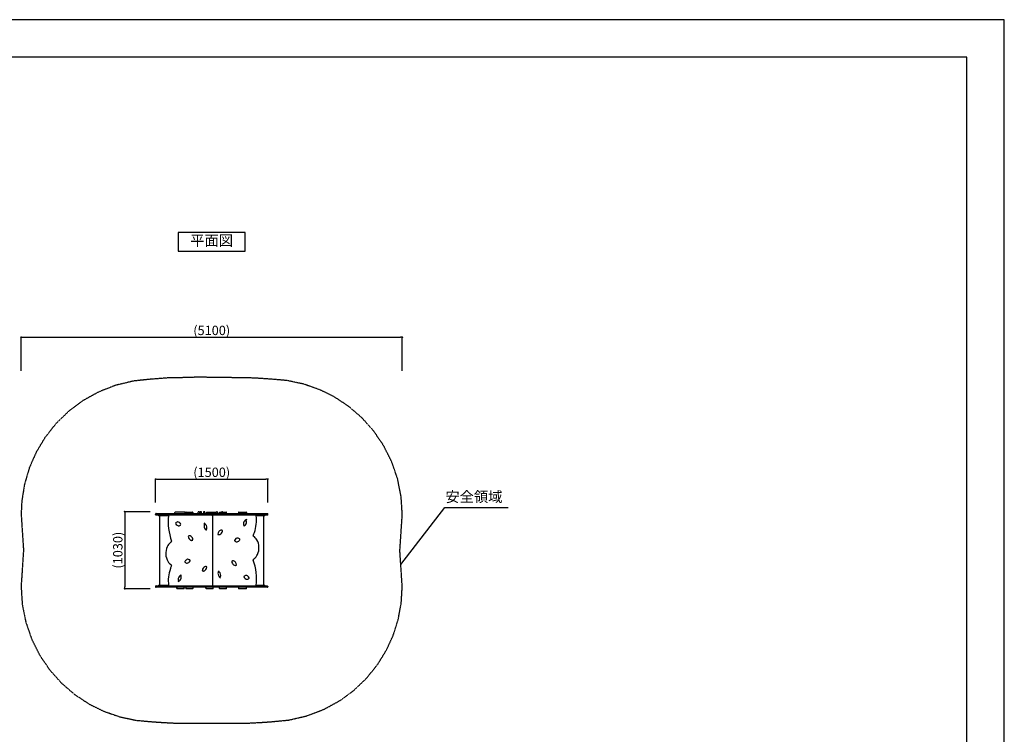
# Model space of a CAD drawing. Extents: x 0 to 21000, y 0 to 14850.
# Drawn here: x 7819 to 21000, y 5285 to 14850 of the extents above; entities that cross this region are included whole.
import ezdxf
from ezdxf.enums import TextEntityAlignment as Align

# ---------------------------------------------------------------- set-up
doc = ezdxf.new("R2010")
doc.units = 0
doc.header["$LTSCALE"] = 10
doc.linetypes.add('HIDDENX2', pattern=[0.75, 0.5, -0.25])
doc.layers.get('0').update_dxf_attribs({"linetype": 'CONTINUOUS'})
doc.layers.get('DEFPOINTS').update_dxf_attribs({"color": 252, "linetype": 'CONTINUOUS'})
for name, color, linetype in [('D-STR', 1, 'CONTINUOUS'), ('D-STR-DIM', 7, 'CONTINUOUS'), ('D-STR-HTXT', 7, 'CONTINUOUS'), ('D-TTL', 30, 'CONTINUOUS'), ('D-TTL-TXT', 30, 'CONTINUOUS')]:
    doc.layers.add(name, color=color, linetype=linetype)
doc.styles.add('8PT', font='Yu Gothic UI.ttf', dxfattribs={"height": 2.8})
doc.styles.add('STYLE_0', font='Yu Gothic UI.ttf')
doc.dimstyles.new('S-50-_XXX_', dxfattribs={"dimscale": 50, "dimtxt": 2.5, "dimasz": 0.5, "dimexe": 0, "dimexo": 1, "dimgap": 0, "dimtad": 1, "dimrnd": 10, "dimblk": 'DOT', "dimcen": 0, "dimclrd": 256, "dimclre": 256, "dimclrt": 256, "dimazin": 3, "dimtfac": 0.05, "dimtix": 1, "dimtmove": 0, "dimatfit": 3})

# ---------------------------------------------------------------- blocks, each defined once
blk = doc.blocks.new('_DOT')
at = {"color": 0, "linetype": 'BYBLOCK'}
blk.add_line((-0.5, 0), (-1, 0), dxfattribs=at)
at = {"color": 0, "linetype": 'BYBLOCK', "const_width": 0.5}
blk.add_lwpolyline([(-0.25, 0, 1), (0.25, 0, 1)], format="xyb", close=True, dxfattribs=at)
blk = doc.blocks.new('*D7')
at = {"layer": 'D-STR-DIM'}
for p, q in [((9564, 8265), (9225, 8265)), ((9225, 8240), (9225, 7259)), ((9564, 7234), (9225, 7234))]:
    blk.add_line(p, q, dxfattribs=at)
at = {"layer": 'DEFPOINTS', "color": 0, "linetype": 'CONTINUOUS'}
for p in [(9614, 8265), (9225, 7234), (9614, 7234)]:
    blk.add_point(p, dxfattribs=at)
at = {"layer": 'D-STR-DIM', "linetype": 'CONTINUOUS', "xscale": 25, "yscale": 25, "zscale": 25}
for p, rotation in [((9225, 8265), 90), ((9225, 7234), 270)]:
    blk.add_blockref('_DOT', p, dxfattribs=dict(at, rotation=rotation))
at = {"layer": 'D-STR-DIM', "style": 'STYLE_0'}
blk.add_text('(1030)', height=125, rotation=90, dxfattribs=at).set_placement((9195, 7503))
blk = doc.blocks.new('*D8')
at = {"layer": 'D-STR-DIM'}
for p, q in [((9638, 8387), (9638, 8701)), ((9663, 8701), (11116, 8701)), ((11141, 8387), (11141, 8701))]:
    blk.add_line(p, q, dxfattribs=at)
at = {"layer": 'DEFPOINTS', "color": 0, "linetype": 'CONTINUOUS'}
for p in [(11141, 8701), (9638, 8337), (11141, 8337)]:
    blk.add_point(p, dxfattribs=at)
at = {"layer": 'D-STR-DIM', "linetype": 'CONTINUOUS', "xscale": 25, "yscale": 25, "zscale": 25, "rotation": 180}
blk.add_blockref('_DOT', (9638, 8701), dxfattribs=at)
at = {"layer": 'D-STR-DIM', "linetype": 'CONTINUOUS', "xscale": 25, "yscale": 25, "zscale": 25}
blk.add_blockref('_DOT', (11141, 8701), dxfattribs=at)
at = {"layer": 'D-STR-DIM', "style": 'STYLE_0'}
blk.add_text('(1500)', height=125, dxfattribs=at).set_placement((10143, 8730))
blk = doc.blocks.new('*D9')
at = {"layer": 'D-STR-DIM'}
for p, q in [((7838, 10152), (7838, 10599)), ((7863, 10599), (12916, 10599)), ((12941, 10152), (12941, 10599))]:
    blk.add_line(p, q, dxfattribs=at)
at = {"layer": 'DEFPOINTS', "color": 0, "linetype": 'CONTINUOUS'}
for p in [(12941, 10599), (7838, 10102), (12941, 10102)]:
    blk.add_point(p, dxfattribs=at)
at = {"layer": 'D-STR-DIM', "linetype": 'CONTINUOUS', "xscale": 25, "yscale": 25, "zscale": 25, "rotation": 180}
blk.add_blockref('_DOT', (7838, 10599), dxfattribs=at)
at = {"layer": 'D-STR-DIM', "linetype": 'CONTINUOUS', "xscale": 25, "yscale": 25, "zscale": 25}
blk.add_blockref('_DOT', (12941, 10599), dxfattribs=at)
at = {"layer": 'D-STR-DIM', "style": 'STYLE_0'}
blk.add_text('(5100)', height=125, dxfattribs=at).set_placement((10143, 10629))

msp = doc.modelspace()

# ---------------------------------------------------------------- linework, layer by layer
at = {"linetype": 'CONTINUOUS'}
msp.add_lwpolyline([(9939.558, 11751.336), (10839.558, 11751.336), (10839.558, 12001.336), (9939.558, 12001.336)], close=True, dxfattribs=at)
at = {"layer": 'D-STR'}
for p, q in [((9638.996, 8226.787), (9638.996, 8233.137)), ((9645.346, 8239.487), (11134.492, 8239.487)), ((11134.492, 8220.437), (9645.346, 8220.437)), ((9676.333, 8220.437), (9676.333, 8211.42)), ((9812.642, 8211.42), (9676.333, 8211.42)), ((9690.09, 8211.42), (9690.09, 7281.082)), ((10395.427, 8216.627), (9818.888, 8216.627)), ((9896.058, 8245.837), (9896.058, 8252.187)), ((10027.586, 8258.537), (9907.298, 8258.537)), ((10036.666, 8245.837), (10036.666, 8252.187)), ((10044.266, 8255.362), (10044.266, 8242.662)), ((10047.441, 8258.537), (10134.077, 8258.537)), ((10137.252, 8255.362), (10137.252, 8242.662)), ((10208.582, 8239.487), (10208.582, 8258.955)), ((10221.282, 8265.305), (10214.932, 8265.305)), ((10227.632, 8258.955), (10227.632, 8239.487)), ((10233.982, 8257.535), (10233.982, 8239.487)), ((10246.682, 8263.885), (10240.332, 8263.885)), ((10253.032, 8239.487), (10253.032, 8257.535)), ((10278.432, 8257.35), (10278.432, 8239.487)), ((10291.132, 8263.7), (10284.782, 8263.7)), ((10297.482, 8239.487), (10297.482, 8257.35)), ((10318.044, 8242.662), (10318.044, 8255.362)), ((10321.219, 8258.537), (10450.458, 8258.537)), ((10384.652, 8220.437), (10384.652, 8216.627)), ((10401.777, 8210.277), (10401.777, 7278.415)), ((10978.562, 8216.627), (10401.963, 8216.627)), ((10412.737, 8220.437), (10412.737, 8216.627)), ((10449.882, 8239.487), (10449.882, 8255.896)), ((10462.582, 8262.246), (10456.232, 8262.246)), ((10468.932, 8255.896), (10468.932, 8239.487)), ((10495.537, 8242.662), (10495.537, 8255.362)), ((10498.712, 8258.537), (10585.203, 8258.537)), ((10532.432, 8261.171), (10526.082, 8261.171)), ((10588.378, 8242.662), (10588.378, 8255.362)), ((10749.012, 8255.362), (10749.012, 8242.662)), ((10752.187, 8258.537), (10850.235, 8258.537)), ((10856.585, 8252.187), (10856.585, 8245.837)), ((11102.781, 8211.42), (10984.808, 8211.42)), ((11089.025, 7281.082), (11089.025, 8211.42)), ((11102.781, 8211.42), (11102.781, 8220.437)), ((11140.842, 8226.787), (11140.842, 8233.137)), ((9638.272, 7265.715), (9638.272, 7259.365)), ((9644.622, 7272.065), (11133.769, 7272.065)), ((11133.769, 7253.015), (9644.622, 7253.015)), ((9676.333, 7281.082), (9676.333, 7272.065)), ((9676.333, 7281.082), (9812.099, 7281.082)), ((10023.228, 7237.14), (10023.228, 7249.84)), ((10044.193, 7249.84), (10044.193, 7237.14)), ((10137.224, 7249.84), (10137.224, 7237.14)), ((10410.172, 7237.14), (10410.172, 7249.84)), ((10494.62, 7237.14), (10494.62, 7249.84)), ((10587.98, 7237.14), (10587.98, 7249.84)), ((10749.146, 7249.84), (10749.146, 7237.14)), ((10985.204, 7281.082), (11102.781, 7281.082)), ((11102.781, 7272.065), (11102.781, 7281.082)), ((11140.119, 7265.715), (11140.119, 7259.365)), ((9921.559, 7240.315), (9921.559, 7246.665)), ((10020.053, 7233.965), (9927.909, 7233.965)), ((10134.049, 7233.965), (10047.368, 7233.965)), ((10312.863, 7240.315), (10312.863, 7246.665)), ((10406.997, 7233.965), (10319.213, 7233.965)), ((10410.713, 7240.315), (10410.713, 7246.665)), ((10584.805, 7233.965), (10497.795, 7233.965)), ((10850.919, 7233.965), (10752.321, 7233.965)), ((10857.269, 7240.315), (10857.269, 7246.665))]:
    msp.add_line(p, q, dxfattribs=at)
at = {"layer": 'D-STR', "color": 7, "linetype": 'HIDDENX2'}
msp.add_lwpolyline([(12556.846, 9346.518), (12400.328, 9521.691), (12222.735, 9674.816), (12028.286, 9802.805), (11837.284, 9897.11), (11621.587, 9972.518), (11399.104, 10019.948), (11183.712, 10038.85), (11042.316, 10048.326), (10849.473, 10058.537), (10671.048, 10058.537), (10601.478, 10059.856), (10525.254, 10061.163), (10462.411, 10062.245), (10431.633, 10062.081), (10348.257, 10062.801), (10297.797, 10063.691), (10221.393, 10065.296), (10104.469, 10061.938), (9992.964, 10058.535), (9903.607, 10058.533), (9780.875, 10054.159), (9709.122, 10047.774), (9579.557, 10038.323), (9342.14, 10013.794), (9104.556, 9956.567), (8877.259, 9867.981), (8666.86, 9751.439), (8475.344, 9609.281), (8305.44, 9444.474), (8159.871, 9260.781), (8040.092, 9061.296), (7947.75, 8850.276), (7883.387, 8630.878), (7847.345, 8406.164), (7839.038, 8233.333), (7853.579, 7997.732), (7854.535, 7990.347), (7870.277, 7750.374), (7854.242, 7505.859), (7838.276, 7268.728), (7838.273, 7266.595), (7853.094, 7028.85), (7900.641, 6789.013), (7979.939, 6558.27), (8087.936, 6343.158), (8222.262, 6145.993), (8378.778, 5970.819), (8556.367, 5817.695), (8750.816, 5689.705), (8941.361, 5595.591), (9157.046, 5520.119), (9379.518, 5472.627), (9594.749, 5453.67), (9735.656, 5444.195), (9928.671, 5433.965), (10850.156, 5433.965), (11043.25, 5444.203), (11183.837, 5453.672), (11421.505, 5476.143), (11659.662, 5531.332), (11887.74, 5617.964), (12099.243, 5732.756), (12292.001, 5873.3), (12462.079, 6035.324), (12609.436, 6217.686), (12731.161, 6416.129), (12817.352, 6604.949), (12886.521, 6822.837), (12927.495, 7046.63), (12940.066, 7259.327), (12925.536, 7494.769), (12924.58, 7502.155), (12908.838, 7742.128), (12924.872, 7986.643), (12940.839, 8223.774), (12940.841, 8225.906), (12926.021, 8463.651), (12878.473, 8703.491), (12799.175, 8934.235), (12691.174, 9149.352)], close=True, dxfattribs=at)
at = {"layer": 'D-STR'}
for centre, radius, start, end in [((9645.346, 8233.137), 6.35, 90, 180.0000198), ((9645.346, 8226.787), 6.35, 180, 270.0000011), ((10537.354, 8123.876), 729.992, 173.1469601, 200.3138216), ((9818.888, 8210.277), 6.35, 90, 173.2452146), ((9901.148, 8252.073), 5.09, 126.4374394, 179.7856808), ((9901.071, 8245.927), 5.014, 180.1685397, 231.4417414), ((9903.437, 8248.69), 8.651, 230.596584, 248.9642692), ((9904.051, 8248.268), 9.877, 105.6406898, 126.8730328), ((9905.915, 8255.129), 15.55, 248.9577945, 262.5353429), ((9906.734, 8239.065), 19.462, 94.3753605, 105.9447647), ((9907.173, 8263.589), 24.102, 262.1842281, 270.1450947), ((9907.186, 8230.475), 28.062, 89.8793592, 93.9558608), ((10027.847, 8243.693), 14.846, 76.3733003, 90.3719522), ((10027.911, 8253.789), 14.303, 269.5310619, 279.2339353), ((10028.978, 8248.795), 9.206, 277.663863, 301.8318695), ((10030.02, 8251.42), 6.83, 21.408323, 78.8145548), ((10030.876, 8245.951), 5.79, 300.7192672, 359.7913044), ((10031.258, 8252.175), 5.408, 0.0235191, 18.7490185), ((10047.441, 8255.362), 3.175, 90, 180), ((10047.441, 8242.662), 3.175, 180, 270), ((10134.077, 8255.362), 3.175, 0, 90), ((10134.077, 8242.662), 3.175, 270, 0), ((10214.932, 8258.955), 6.35, 90, 180), ((10221.282, 8258.955), 6.35, 360, 90), ((10240.332, 8257.535), 6.35, 90, 180), ((10246.682, 8257.535), 6.35, 360, 90), ((10284.782, 8257.35), 6.35, 90, 180), ((10291.132, 8257.35), 6.35, 360, 90), ((10321.219, 8255.362), 3.175, 90, 180), ((10321.219, 8242.662), 3.175, 180, 270), ((10395.427, 8210.277), 6.35, 0, 90), ((10401.963, 8210.277), 6.35, 90, 120.9771301), ((10456.232, 8255.896), 6.35, 90, 180), ((10462.582, 8255.896), 6.35, 360, 90), ((10498.712, 8255.362), 3.175, 90, 180), ((10498.712, 8242.662), 3.175, 180, 270), ((10526.082, 8254.821), 6.35, 90, 144.1761932), ((10532.432, 8254.821), 6.35, 35.8238068, 90), ((10585.203, 8255.362), 3.175, 0, 90), ((10585.203, 8242.662), 3.175, 270, 0), ((10752.187, 8255.362), 3.175, 90, 180), ((10752.187, 8242.662), 3.175, 180, 270), ((10850.235, 8252.187), 6.35, 0, 90), ((10850.235, 8245.837), 6.35, 270, 0), ((10500.853, 8148.746), 488.005, 340.5263815, 7.3358646), ((10978.562, 8210.277), 6.35, 7.2788079, 90), ((11134.492, 8233.137), 6.35, 0, 89.9999813), ((11134.492, 8226.787), 6.35, 270, 359.9999824), ((9957.94, 8131.374), 57.301, 203.7144265, 237.3465187), ((9943.787, 8077.376), 52.067, 122.0085302, 136.6604823), ((9939.747, 8084.185), 44.152, 95.2173589, 122.2468282), ((9950.662, 8120.701), 44.39, 237.8235333, 264.7385063), ((9931.556, 8083.724), 44.584, 50.6732848, 89.6336965), ((9942.587, 8119.813), 43.465, 270.2124482, 297.4569965), ((9922.545, 8072.241), 59.177, 27.603372, 50.9707054), ((9938.883, 8126.663), 51.251, 297.6003289, 316.7181262), ((9915.847, 8068.117), 67.027, 24.5650253, 28.0738956), ((10363.067, 8077.278), 76.361, 155.3659225, 205.7972259), ((10288.421, 8110.152), 1.2, 66.9831264, 89.974872), ((10268.337, 8064.229), 51.322, 37.6847184, 66.5885017), ((10347.297, 8069.709), 58.869, 205.8440346, 233.3794316), ((10253.45, 8052.863), 70.052, 6.796628, 37.5976887), ((10247.334, 8051.216), 76.325, 334.3987096, 7.4809828), ((10891.41, 8095.903), 76.671, 155.1459656, 197.2407929), ((10801.91, 8119.819), 49.8, 289.0173081, 319.9516003), ((10821.508, 8074.206), 3.479, 197.2322187, 211.1069955), ((10820.191, 8073.179), 1.832, 204.8844232, 269.6077531), ((10876.281, 8102.809), 60.041, 128.9336464, 155.0575699), ((10867.5, 8113.223), 46.423, 101.4907227, 128.5812537), ((10788.359, 8131.311), 67.568, 319.8850294, 348.1577223), ((10778.682, 8134.05), 77.604, 347.6450233, 17.1388029), ((10145.671, 7943.175), 70.202, 187.1424467, 216.5814663), ((10095.769, 7899.224), 43.12, 95.0910714, 115.0419599), ((10087.937, 7898.332), 44.001, 53.9508928, 89.7250351), ((10080.313, 7887.475), 57.265, 28.8347255, 54.1759119), ((10067.611, 7879.997), 72, 7.2956266, 29.1728022), ((10341.029, 8062.334), 49.215, 234.1144551, 240.4980336), ((10314.459, 8018.95), 1.848, 270.3799815, 334.5953139), ((10475.555, 7964.643), 4.505, 172.4618819, 194.9999323), ((10540.726, 7956.682), 70.159, 142.9422963, 172.8558118), ((10473.959, 7964.038), 2.811, 191.50625, 244.6139075), ((10490.78, 8000.373), 42.85, 244.9334012, 269.8928196), ((10526.476, 7967.177), 52.463, 116.1616493, 142.7101868), ((10482.511, 8003.086), 45.625, 275.4304579, 311.389081), ((10522.094, 7975.21), 43.322, 90.1936453, 115.6452852), ((10472.234, 8014.975), 61.34, 311.2492385, 337.7258816), ((10514.249, 7975.005), 43.549, 65.0206211, 84.8463477), ((10460.746, 8020.351), 74.01, 337.2456986, 352.5660393), ((10531.881, 8012.829), 1.817, 50.3472514, 65.0420138), ((10530.304, 8011.466), 3.888, 352.1956816, 45.2596569), ((10740.995, 7868.002), 44.405, 90.3672971, 125.9692052), ((10732.837, 7868.5), 43.935, 63.1901786, 84.7936227), ((10953.423, 7944.415), 8.882, 155.2557902, 199.5612236), ((10950.531, 7943.217), 5.758, 197.9695004, 235.7564916), ((10538.132, 8137.641), 449.161, 335.0279405, 340.2765892), ((10857.367, 7806.914), 159.341, 30.589378, 55.7830504), ((9983.171, 7706.177), 208.677, 154.3862108, 183.297086), ((9947.881, 7722.999), 169.583, 130.3092542, 154.3565877), ((9931.906, 7739.617), 146.582, 123.6463991, 129.7496355), ((9847.819, 7865.716), 4.982, 303.8099526, 326.0741689), ((9844.605, 7867.529), 8.665, 327.9907284, 20.5283563), ((10131.655, 7933.006), 52.887, 216.7837655, 243.0988274), ((10127.168, 7925.139), 43.843, 243.6760266, 264.8049624), ((10119.308, 7924.368), 43.045, 270.1433248, 295.0304544), ((10699.517, 7878.334), 4.158, 155.3945246, 222.9059228), ((10749.774, 7856.306), 59.028, 126.197606, 156.0037115), ((10733.81, 7910.953), 51.485, 223.3125281, 241.0686353), ((10729.884, 7903.59), 43.142, 240.9016648, 269.8535589), ((10721.655, 7905.709), 45.316, 275.3835739, 310.3732076), ((10714.556, 7915.053), 57.036, 309.7260342, 327.6492514), ((10729.396, 7862.2), 51.11, 43.2700535, 62.932917), ((10707.442, 7920), 65.694, 327.3242651, 335.4925694), ((10763.406, 7894.518), 4.201, 335.437994, 39.974709), ((10821.002, 7785.053), 201.77, 2.6882943, 30.6782597), ((10814.218, 7782.515), 208.677, 334.3862108, 3.297086), ((9976.388, 7703.639), 201.77, 182.6882943, 210.6782597), ((10849.508, 7765.693), 169.583, 310.3092542, 334.3565877), ((9940.023, 7681.778), 159.341, 210.589378, 235.7830504), ((10259.258, 7351.052), 449.161, 155.0279405, 160.2765892), ((9846.859, 7545.475), 5.758, 17.9695004, 55.7564916), ((9843.967, 7544.278), 8.882, 335.2557902, 19.5612236), ((10033.984, 7594.174), 4.201, 155.437994, 219.974709), ((10089.948, 7568.692), 65.694, 147.3242651, 155.4925694), ((10067.994, 7626.492), 51.11, 223.2700535, 242.932917), ((10082.834, 7573.639), 57.036, 129.7260342, 147.6492514), ((10064.553, 7620.193), 43.935, 243.1901786, 264.7936227), ((10075.735, 7582.983), 45.316, 95.3835739, 130.3732076), ((10056.394, 7620.69), 44.405, 270.3672971, 305.9692052), ((10067.506, 7585.102), 43.142, 60.9016648, 89.8535589), ((10047.616, 7632.386), 59.028, 306.197606, 336.0037115), ((10063.58, 7577.739), 51.485, 43.3125281, 61.0686353), ((10097.873, 7610.358), 4.158, 335.3945246, 42.9059228), ((10325.156, 7473.717), 61.34, 131.2492385, 157.7258816), ((10314.879, 7485.606), 45.625, 95.4304579, 131.389081), ((10306.61, 7488.319), 42.85, 64.9334012, 89.8928196), ((10256.663, 7532.01), 70.159, 322.9422963, 352.8558118), ((10323.431, 7524.654), 2.811, 11.50625, 64.6139075), ((10321.834, 7524.049), 4.505, 352.4618819, 14.9999323), ((10662.184, 7600.303), 3.888, 134.7403431, 187.8043184), ((10729.779, 7608.695), 72, 187.2956266, 209.1728022), ((10660.607, 7601.666), 1.817, 114.9579862, 129.6527486), ((10678.082, 7564.324), 43.045, 90.1433248, 115.0304544), ((10717.077, 7601.217), 57.265, 208.8347255, 234.1759119), ((10670.221, 7563.553), 43.843, 63.6760266, 84.8049624), ((10709.453, 7590.36), 44.001, 233.9508928, 269.7250351), ((10665.735, 7555.686), 52.887, 36.7837655, 63.0988274), ((10701.62, 7589.468), 43.12, 275.0910714, 295.0419599), ((10651.719, 7545.517), 70.202, 7.1424467, 36.5814663), ((10718.529, 7552.875), 2.811, 295.3860925, 348.49375), ((10716.933, 7553.481), 4.505, 345.0000677, 7.5381181), ((10952.785, 7621.163), 8.665, 147.9907284, 200.5283563), ((10260.036, 7364.816), 729.992, 353.1469601, 20.3138216), ((10949.571, 7622.976), 4.982, 123.8099526, 146.0741689), ((10865.484, 7749.075), 146.582, 303.6463991, 309.7496355), ((10296.537, 7339.947), 488.005, 160.5263815, 187.3358646), ((10009.031, 7357.381), 67.568, 139.8850294, 168.1577223), ((9995.48, 7368.874), 49.8, 109.0173081, 139.9516003), ((9905.98, 7392.789), 76.671, 335.1459656, 17.2407929), ((9977.199, 7415.513), 1.832, 24.8844232, 89.6077531), ((9975.882, 7414.486), 3.479, 17.2322187, 31.1069955), ((10267.086, 7477.227), 3.888, 172.1956816, 225.2596569), ((10336.644, 7468.341), 74.01, 157.2456986, 172.5660393), ((10265.508, 7475.864), 1.817, 230.3472514, 245.0420138), ((10283.141, 7513.687), 43.549, 245.0206211, 264.8463477), ((10275.295, 7513.482), 43.322, 270.1936453, 295.6452852), ((10270.914, 7521.516), 52.463, 296.1616493, 322.7101868), ((10550.056, 7437.476), 76.325, 154.3987096, 187.4809828), ((10543.94, 7435.829), 70.052, 186.796628, 217.5976887), ((10456.36, 7426.358), 49.215, 54.1144551, 60.4980336), ((10482.931, 7469.742), 1.848, 90.3799815, 154.5953139), ((10450.093, 7418.983), 58.869, 25.8440346, 53.3794316), ((10529.052, 7424.463), 51.322, 217.6847184, 246.5885017), ((10434.323, 7411.414), 76.361, 335.3659225, 25.7972259), ((10824.405, 7394.455), 4.201, 140.025291, 204.562006), ((10881.543, 7420.575), 67.027, 204.5650253, 208.0738956), ((10858.507, 7362.03), 51.251, 117.6003289, 136.7181262), ((10874.844, 7416.451), 59.177, 207.603372, 230.9707054), ((10854.803, 7368.879), 43.465, 90.2124482, 117.4569965), ((10846.728, 7367.991), 44.39, 57.8235333, 84.7385063), ((10839.45, 7357.318), 57.301, 23.7144265, 57.3465187), ((9644.622, 7265.715), 6.35, 90, 180.0000198), ((9644.622, 7259.365), 6.35, 180, 270.0000011), ((9818.828, 7278.415), 6.35, 187.2788079, 270), ((9927.909, 7246.665), 6.35, 90, 180), ((9929.89, 7375.469), 46.423, 281.4907227, 308.5812537), ((10018.708, 7354.642), 77.604, 167.6450233, 197.1388029), ((9921.109, 7385.883), 60.041, 308.9336464, 335.0575699), ((10020.053, 7249.84), 3.175, 0, 90), ((10047.368, 7249.84), 3.175, 90, 180), ((10134.049, 7249.84), 3.175, 0, 90), ((10319.213, 7246.665), 6.35, 90, 180), ((10395.427, 7278.415), 6.35, 270, 0), ((10401.963, 7278.415), 6.35, 239.0228699, 270), ((10406.997, 7249.84), 3.175, 0, 90), ((10497.795, 7249.84), 3.175, 90, 180), ((10584.805, 7249.84), 3.175, 0, 90), ((10752.321, 7249.84), 3.175, 90, 180), ((10865.834, 7404.968), 44.584, 230.6732848, 269.6336965), ((10850.919, 7246.665), 6.35, 0, 90), ((10857.642, 7404.507), 44.152, 275.2173589, 302.2468282), ((10853.602, 7411.316), 52.067, 302.0085302, 316.6604823), ((10888.294, 7378.272), 4.158, 317.0940772, 24.6054754), ((10978.502, 7278.415), 6.35, 270, 353.2452146), ((11133.769, 7265.715), 6.35, 0, 89.9999637), ((11133.769, 7259.365), 6.35, 270, 359.9999824), ((9927.909, 7240.315), 6.35, 180, 270), ((10020.053, 7237.14), 3.175, 270, 0), ((10047.368, 7237.14), 3.175, 180, 270), ((10134.049, 7237.14), 3.175, 270, 0), ((10319.213, 7240.315), 6.35, 180, 270), ((10406.997, 7237.14), 3.175, 270, 0), ((10404.363, 7246.665), 6.35, 0, 23.8127442), ((10404.363, 7240.315), 6.35, 336.1872558, 0), ((10497.795, 7237.14), 3.175, 180, 270), ((10584.805, 7237.14), 3.175, 270, 0), ((10752.321, 7237.14), 3.175, 180, 270), ((10850.919, 7240.315), 6.35, 270, 0)]:
    msp.add_arc(centre, radius, start, end, dxfattribs=at)
at = {"layer": 'D-STR-HTXT', "linetype": 'CONTINUOUS'}
msp.add_lwpolyline([(12921.044, 7556.061), (13510.505, 8322.981), (14358.458, 8322.981)], dxfattribs=at)
at = {"layer": 'D-TTL'}
msp.add_lwpolyline([(750, 500), (20500, 500), (20500, 14350), (750, 14350)], close=True, dxfattribs=at)
at = {"layer": 'DEFPOINTS', "linetype": 'CONTINUOUS'}
msp.add_lwpolyline([(0, 0), (21000, 0), (21000, 14850), (0, 14850)], close=True, dxfattribs=at)

# ---------------------------------------------------------------- texts
at = {"layer": 'D-STR-HTXT', "linetype": 'CONTINUOUS', "style": '8PT'}
msp.add_text('安全領域', height=140, dxfattribs=at).set_placement((13518.162, 8394.243))
at = {"layer": 'D-TTL-TXT', "linetype": 'CONTINUOUS', "style": '8PT'}
msp.add_text('平面図', height=140, dxfattribs=at).set_placement((10389.558, 11876.336), align=Align.MIDDLE)

# ---------------------------------------------------------------- dimensions: what is measured, and where the dimension line sits
at = {"layer": 'D-STR-DIM', "linetype": 'CONTINUOUS'}
for base, p1, p2, picture, middle in [((12940.8414, 10599.2334), (7838.2756, 10102.3021), (12940.8414, 10102.3021), '*D9', (10389.5585, 10677.3367)), ((11140.842, 8700.62), (9638.272, 8337.058), (11140.842, 8337.058), '*D8', (10389.557, 8778.723))]:
    dim = msp.add_linear_dim(base=base, p1=p1, p2=p2, dimstyle='S-50-_XXX_', override={"dimpost": '(<>)'}, dxfattribs=at)
    dim.commit()
    dim.dimension.update_dxf_attribs({"geometry": picture, "text_midpoint": middle})
dim = msp.add_linear_dim(base=(9224.747, 7233.965), p1=(9614.253, 8265.305), p2=(9614.253, 7233.965), angle=90, dimstyle='S-50-_XXX_', override={"dimpost": '(<>)'}, dxfattribs=at)
dim.commit()
dim.dimension.update_dxf_attribs({"geometry": '*D7', "text_midpoint": (9146.644, 7749.635)})

doc.saveas('drawing.dxf')
